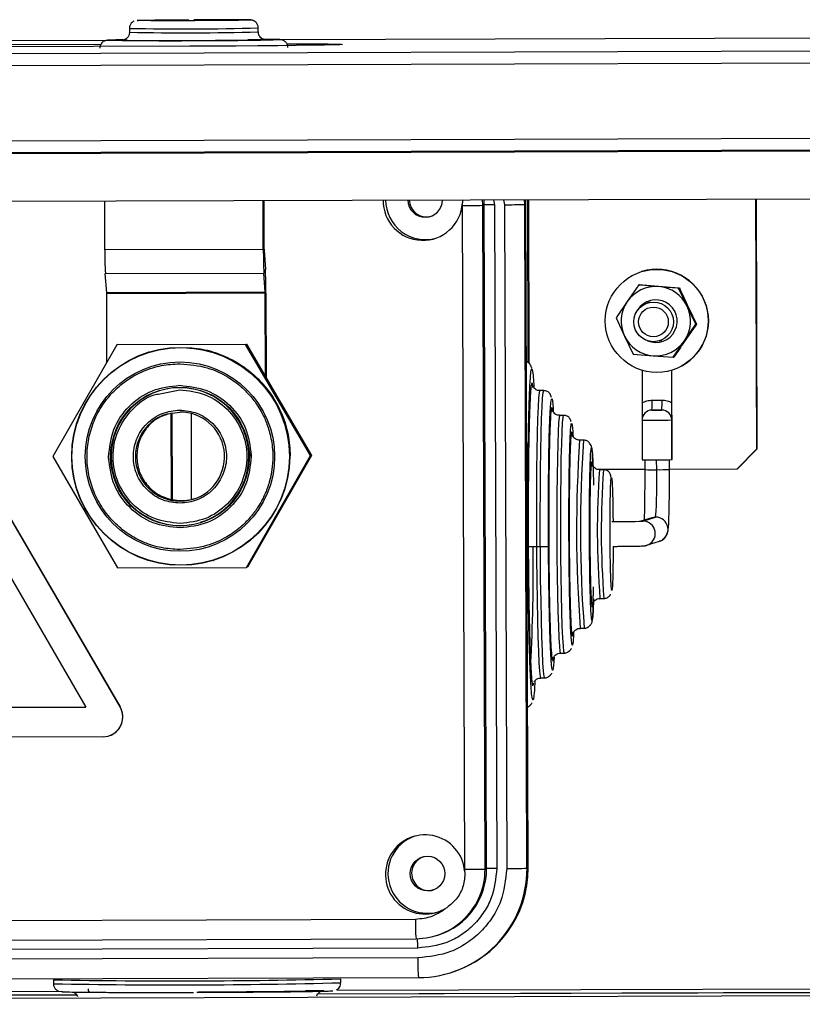
# Model space of a CAD drawing. Units: millimetres. Extents: x 10 to 428, y -141 to 287.
# Drawn here: x 284 to 300, y 238 to 258 of the extents above; entities that cross this region are included whole.
import ezdxf

# ---------------------------------------------------------------- set-up
doc = ezdxf.new("R2010")
doc.units = ezdxf.units.MM

msp = doc.modelspace()

# ---------------------------------------------------------------- linework, layer by layer
at = {"color": 7, "linetype": 'Continuous', "lineweight": 25}
for p, q in [((288.901, 257.698), (288.968, 257.694)), ((286.529, 257.526), (286.529, 257.446)), ((289.129, 257.455), (289.129, 257.535)), ((289.481, 257.301), (333.352, 257.441)), ((277.486, 257.263), (286.21, 257.291)), ((277.709, 257.184), (285.956, 257.21)), ((289.165, 257.3), (289.182, 257.3)), ((289.287, 257.304), (289.268, 257.304)), ((244.567, 256.892), (330.455, 257.167)), ((287.748, 257.165), (275.753, 257.127)), ((244.561, 256.65), (330.449, 256.924)), ((244.567, 255.13), (330.454, 255.405)), ((244.574, 254.892), (330.462, 255.167)), ((330.502, 255.144), (244.63, 254.87)), ((244.633, 253.91), (330.505, 254.184)), ((286.033, 253.055), (286.03, 254.042)), ((289.232, 253.065), (289.228, 254.052)), ((289.242, 254.052), (289.245, 253.07)), ((293.251, 253.95), (293.249, 254.003)), ((293.662, 253.955), (293.657, 254.066)), ((293.692, 253.964), (293.687, 254.066)), ((293.877, 254.067), (293.897, 253.966)), ((294.077, 254.068), (294.097, 253.967)), ((294.508, 253.972), (294.505, 254.069)), ((294.532, 253.979), (294.53, 254.069)), ((294.579, 250.777), (294.568, 254.069)), ((294.6, 250.758), (294.588, 254.069)), ((299.167, 254.084), (299.184, 249.029)), ((299.178, 254.084), (299.195, 249.033)), ((293.297, 240.551), (293.251, 253.95)), ((293.662, 253.955), (293.692, 253.964)), ((293.708, 240.555), (293.662, 253.955)), ((293.737, 240.565), (293.692, 253.964)), ((293.897, 253.966), (293.943, 240.567)), ((294.097, 253.967), (294.143, 240.568)), ((294.532, 253.979), (294.508, 253.972)), ((294.553, 240.572), (294.508, 253.972)), ((294.578, 240.58), (294.532, 253.979)), ((289.232, 253.065), (286.033, 253.055)), ((289.246, 253.051), (289.273, 252.662)), ((296.866, 252.615), (296.863, 252.615)), ((286.043, 252.577), (289.242, 252.587)), ((286.071, 252.188), (286.043, 252.577)), ((289.27, 252.198), (289.242, 252.587)), ((296.808, 252.346), (296.578, 252.013)), ((296.822, 252.351), (296.808, 252.346)), ((297.209, 252.314), (296.808, 252.346)), ((297.614, 252.282), (297.209, 252.314)), ((297.614, 252.282), (297.628, 252.286)), ((297.786, 251.917), (297.614, 252.282)), ((289.27, 252.198), (286.071, 252.188)), ((289.27, 252.18), (286.071, 252.17)), ((286.076, 250.79), (286.071, 252.17)), ((289.276, 250.499), (289.27, 252.18)), ((289.284, 252.184), (289.29, 250.475)), ((296.578, 252.013), (296.35, 251.681)), ((297.036, 251.998), (296.988, 251.983)), ((297.961, 251.552), (297.786, 251.917)), ((296.35, 251.681), (296.522, 251.315)), ((297.73, 251.219), (297.961, 251.552)), ((297.961, 251.552), (297.975, 251.557)), ((282.009, 251.274), (286.34, 243.828)), ((286.342, 243.828), (282.011, 251.275)), ((296.522, 251.315), (296.698, 250.951)), ((297.227, 251.22), (297.274, 251.234)), ((297.503, 250.887), (297.73, 251.219)), ((286.276, 251.14), (284.984, 248.884)), ((288.875, 251.148), (286.276, 251.14)), ((286.296, 251.146), (286.276, 251.14)), ((286.296, 251.146), (288.895, 251.154)), ((288.875, 251.148), (288.895, 251.154)), ((290.182, 248.901), (288.875, 251.148)), ((288.895, 251.154), (290.202, 248.907)), ((286.914, 250.988), (286.909, 250.986)), ((286.921, 250.99), (286.914, 250.988)), ((296.698, 250.951), (297.099, 250.918)), ((297.099, 250.918), (297.503, 250.887)), ((297.503, 250.887), (297.517, 250.891)), ((281.665, 250.673), (285.648, 243.826)), ((287.542, 250.757), (287.556, 250.757)), ((296.877, 250.625), (296.879, 249.967)), ((297.479, 249.969), (297.476, 250.627)), ((297.485, 248.824), (297.479, 250.628)), ((297.483, 250.629), (297.486, 250.63)), ((287.142, 250.15), (287.544, 250.231)), ((294.892, 250.214), (294.812, 250.213)), ((295.053, 249.874), (295.048, 249.858)), ((295.057, 249.861), (295.053, 249.874)), ((297.079, 250.022), (297.279, 250.022)), ((287.379, 248.012), (287.373, 249.767)), ((287.384, 249.766), (287.39, 248.015)), ((287.773, 249.768), (287.779, 248.013)), ((295.294, 249.715), (295.214, 249.715)), ((297.074, 249.82), (297.274, 249.821)), ((296.875, 249.619), (296.877, 248.819)), ((296.875, 249.619), (296.875, 249.619)), ((297.477, 248.821), (297.474, 249.621)), ((288.884, 249.293), (288.965, 248.894)), ((295.695, 249.216), (295.615, 249.216)), ((299.195, 249.033), (298.796, 248.631)), ((299.184, 249.029), (299.195, 249.033)), ((284.984, 248.884), (286.292, 246.637)), ((286.109, 248.854), (286.109, 248.877)), ((288.891, 246.645), (290.182, 248.901)), ((290.202, 248.907), (288.91, 246.651)), ((288.988, 248.908), (288.988, 248.886)), ((290.182, 248.901), (290.202, 248.907)), ((299.184, 249.029), (298.786, 248.628)), ((296.928, 248.818), (296.929, 248.62)), ((297.171, 248.618), (297.17, 248.818)), ((297.428, 248.621), (297.427, 248.82)), ((297.477, 248.821), (297.485, 248.824)), ((296.929, 248.622), (296, 248.619)), ((296.097, 248.618), (296.017, 248.617)), ((298.786, 248.628), (297.428, 248.624)), ((298.796, 248.631), (298.786, 248.628)), ((287.779, 248.013), (287.841, 248.039)), ((287.379, 248.012), (287.39, 248.015)), ((297.075, 247.648), (296.85, 247.578)), ((296.892, 247.58), (297.149, 247.66)), ((297.149, 247.659), (297.075, 247.648)), ((294.988, 247.064), (294.579, 247.063)), ((296.968, 247.092), (297.224, 247.172)), ((297.24, 247.177), (297.224, 247.172)), ((287.555, 247.006), (287.541, 247.006)), ((288.221, 246.787), (288.226, 246.788)), ((288.891, 246.645), (288.91, 246.651)), ((286.292, 246.637), (288.891, 246.645)), ((296.025, 246.017), (296.105, 246.018)), ((295.468, 245.256), (295.471, 245.266)), ((295.627, 245.416), (295.707, 245.416)), ((295.229, 244.915), (295.309, 244.915)), ((295.07, 244.754), (295.073, 244.766)), ((294.672, 244.253), (294.675, 244.267)), ((294.675, 244.267), (294.688, 244.317)), ((294.831, 244.413), (294.911, 244.414)), ((285.648, 243.826), (277.729, 243.8)), ((277.73, 243.801), (285.648, 243.826)), ((286.34, 243.828), (286.342, 243.828)), ((285.996, 243.227), (277.385, 243.199)), ((286.114, 243.245), (286.116, 243.245)), ((293.296, 240.498), (293.297, 240.551)), ((293.708, 240.555), (293.737, 240.565)), ((294.578, 240.58), (294.553, 240.572)), ((271.109, 239.48), (292.301, 239.548)), ((271.121, 239.083), (292.313, 239.151)), ((292.726, 239.215), (292.755, 239.224)), ((292.349, 238.962), (271.157, 238.894)), ((292.35, 238.762), (271.158, 238.694)), ((271.17, 238.298), (292.362, 238.365)), ((284.995, 238.322), (284.995, 238.242)), ((290.795, 238.262), (290.795, 238.342)), ((293.01, 238.465), (293.035, 238.473)), ((290.384, 238.101), (290.082, 238.1)), ((304.8, 238.147), (290.714, 238.102)), ((330.56, 238.095), (246.406, 237.826)), ((285.463, 238.018), (278.331, 237.995)), ((278.332, 237.996), (285.462, 238.019)), ((285.177, 238.085), (278.719, 238.064)), ((287.891, 238.069), (287.896, 238.069)), ((304.701, 238.079), (290.326, 238.033)), ((290.327, 238.035), (304.706, 238.081))]:
    msp.add_line(p, q, dxfattribs=at)
at = {"color": 7, "linetype": 'Continuous', "lineweight": 25, "flags": 128}
for points in [[(289.72, 257.217), (290.008, 257.216), (290.304, 257.214), (290.539, 257.211), (290.707, 257.208), (290.805, 257.204), (290.829, 257.2), (290.779, 257.196), (290.657, 257.192), (290.465, 257.188), (290.208, 257.184), (289.893, 257.18), (289.527, 257.176), (289.119, 257.172), (288.679, 257.17), (288.219, 257.167), (287.748, 257.165)], [(294.812, 250.213), (294.811, 250.213), (294.799, 250.174), (294.788, 250.064), (294.777, 249.886), (294.767, 249.645), (294.759, 249.347), (294.752, 248.998), (294.747, 248.608), (294.743, 248.186), (294.742, 247.743), (294.742, 247.289), (294.745, 246.835), (294.749, 246.394), (294.756, 245.975), (294.763, 245.589), (294.773, 245.246), (294.783, 244.953), (294.794, 244.718), (294.806, 244.548), (294.819, 244.445), (294.831, 244.413)], [(294.911, 244.414), (294.899, 244.446), (294.886, 244.548), (294.874, 244.719), (294.863, 244.953), (294.853, 245.246), (294.843, 245.589), (294.836, 245.975), (294.829, 246.394), (294.825, 246.836), (294.822, 247.289), (294.822, 247.743), (294.823, 248.186), (294.826, 248.608), (294.832, 248.998), (294.839, 249.347), (294.847, 249.645), (294.857, 249.886), (294.868, 250.064), (294.879, 250.174), (294.891, 250.214), (294.892, 250.214)], [(287.281, 249.741), (287.293, 249.744), (287.546, 249.782)], [(295.214, 249.715), (295.213, 249.715), (295.202, 249.675), (295.191, 249.563), (295.181, 249.383), (295.173, 249.14), (295.166, 248.842), (295.161, 248.497), (295.157, 248.116), (295.155, 247.711), (295.156, 247.294), (295.158, 246.878), (295.163, 246.475), (295.169, 246.097), (295.176, 245.756), (295.186, 245.463), (295.196, 245.226), (295.207, 245.053), (295.218, 244.948), (295.229, 244.915)], [(295.308, 244.915), (295.298, 244.948), (295.287, 245.053), (295.276, 245.226), (295.266, 245.463), (295.256, 245.757), (295.249, 246.097), (295.243, 246.475), (295.238, 246.878), (295.236, 247.295), (295.235, 247.712), (295.237, 248.117), (295.241, 248.497), (295.246, 248.842), (295.253, 249.14), (295.261, 249.383), (295.271, 249.563), (295.282, 249.675), (295.293, 249.715), (295.294, 249.715)]]:
    msp.add_lwpolyline(points, dxfattribs=at)
at = {"color": 7, "linetype": 'Continuous', "lineweight": 25}
for centre, radius in [((297.173, 251.622), 1.04), ((297.108, 251.602), 0.4), ((297.105, 251.601), 0.3), ((287.565, 248.887), 2.199), ((287.565, 248.886), 2.195), ((287.549, 248.881), 1.911), ((287.55, 248.881), 1.4), ((292.547, 240.464), 0.35)]:
    msp.add_circle(centre, radius, dxfattribs=at)
for centre, radius, start, end in [((287.638, 313.402), 55.887, 268.8631, 271.5289), ((287.636, 313.674), 56.238, 268.872, 271.5211), ((292.451, 254.047), 0.8, 179.1039, 356.8088), ((292.5, 254.063), 0.8, 180.1991, 285.4962), ((292.5, 254.063), 0.35, 180.1676, 0.1594), ((292.527, 254.071), 0.35, 181.5999, 284.9996), ((293.307, 267.041), 13.091, 269.7541, 271.552), ((293.869, 247.421), 6.546, 89.7541, 91.552), ((294.153, 267.058), 13.091, 269.7541, 271.552), ((295.377, 253.02), 9.344, 179.7822, 182.715), ((298.576, 253.03), 9.344, 179.7822, 182.715), ((289.605, 253.068), 0.359, 179.7822, 182.715), ((279.94, 252.219), 9.344, 359.7822, 2.715), ((297.176, 251.623), 1.04, 287.3682, 107.3338), ((297.154, 251.616), 0.699, 85.4453, 145.4672), ((297.154, 251.616), 0.7, 25.4444, 85.439), ((285.712, 252.171), 0.359, 359.7822, 2.715), ((288.911, 252.181), 0.359, 359.7822, 2.715), ((297.154, 251.616), 0.7, 145.4693, 205.4528), ((297.154, 251.616), 0.43, 246.5893, 148.1128), ((297.154, 251.616), 0.7, 325.4693, 25.4528), ((297.154, 251.616), 0.7, 205.4444, 265.439), ((297.154, 251.616), 0.699, 265.4453, 325.4672), ((287.549, 248.882), 1.39, 0.1824, 107.3139), ((287.55, 248.882), 1.39, 107.3459, 287.3363), ((295.184, 249.966), 1.896, 355.597, 1.6976), ((295.384, 249.966), 1.896, 355.597, 1.6976), ((287.55, 248.882), 0.9, 107.3688, 287.3332), ((287.549, 248.882), 0.9, 287.3714, 90.1762), ((297.075, 249.62), 0.2, 90.1905, 180.2082), ((297.274, 249.621), 0.2, 0.1889, 90.1712), ((297.126, 264.185), 14.568, 269.0099, 271.3695), ((321.899, 247.399), 26.346, 176.0462, 184.3173), ((321.728, 247.399), 26.096, 176.0061, 184.3566), ((287.55, 248.881), 1.389, 287.36, 0.2054), ((297.129, 263.385), 14.568, 269.0099, 271.3695), ((313.307, 247.373), 17.335, 175.8837, 184.4852), ((313.386, 247.372), 17.334, 175.8777, 184.48), ((297.087, 255.698), 7.081, 268.7241, 270.6842), ((288.171, 248.351), 9.005, 355.597, 1.6976), ((297.239, 253.855), 5.237, 269.2628, 272.073), ((297.149, 247.41), 0.25, 291.3355, 90.1754), ((296.263, 265.973), 18.404, 270.0037, 271.9594), ((296.893, 247.33), 0.25, 287.8358, 90.1763), ((261.251, 246.561), 33.429, 356.7801, 0.8608), ((285.995, 243.627), 0.4, 270.1999, 30.2027), ((285.996, 243.627), 0.4, 287.3679, 30.1956), ((292.497, 240.448), 0.8, 3.5842, 303.6884), ((292.547, 240.464), 0.8, 109.2087, 285.4933), ((292.574, 240.472), 0.35, 109.6943, 180.2063), ((292.308, 240.55), 1.399, 270.1905, 0.2082), ((292.355, 240.564), 2.199, 270.1905, 0.2082), ((292.338, 240.56), 1.4, 287.3589, 0.2041), ((292.379, 240.572), 2.199, 287.3589, 0.2041), ((293.353, 253.642), 13.091, 269.7541, 271.552), ((293.915, 234.021), 6.546, 89.7541, 91.552), ((294.199, 253.659), 13.091, 269.7541, 271.552), ((292.574, 240.472), 0.35, 180.1819, 284.9994), ((295.864, 239.459), 3.564, 178.5805, 184.9624), ((289.592, 238.992), 2.757, 359.3775, 3.316), ((295.912, 238.674), 3.564, 178.5805, 184.9624), ((287.443, 370.2), 131.901, 268.93647, 271.45611), ((287.445, 369.623), 131.404, 268.93168, 271.46084)]:
    msp.add_arc(centre, radius, start, end, dxfattribs=at)
for points, knots in [([(286.617, 257.669), (286.611, 257.666), (286.593, 257.657), (286.562, 257.628), (286.535, 257.583), (286.532, 257.547), (286.53, 257.53)], [0, 0, 0, 0, 0.117089, 0.376248, 0.706293, 1, 1, 1, 1]), ([(286.689, 257.687), (286.708, 257.688), (286.737, 257.69), (286.887, 257.693), (287.039, 257.695), (287.226, 257.697), (287.454, 257.699), (287.631, 257.699), (287.73, 257.7)], [0, 0, 0, 0, 0.258471, 0.397611, 0.539703, 0.681796, 0.820935, 1, 1, 1, 1]), ([(288.968, 257.694), (288.949, 257.693), (288.919, 257.691), (288.77, 257.689), (288.618, 257.686), (288.431, 257.685), (288.162, 257.683), (287.797, 257.681), (287.435, 257.68), (287.173, 257.681), (286.995, 257.681), (286.852, 257.682), (286.718, 257.684), (286.7, 257.686), (286.689, 257.687)], [0, 0, 0, 0, 0.1197284, 0.1841803, 0.25, 0.3158197, 0.3802716, 0.5, 0.6197284, 0.6841803, 0.75, 0.8158197, 0.8802716, 1, 1, 1, 1]), ([(288.783, 257.699), (288.772, 257.699), (288.721, 257.7), (288.598, 257.701), (288.436, 257.701), (288.279, 257.701), (288.122, 257.701), (287.973, 257.701), (287.871, 257.701), (287.828, 257.7)], [0, 0, 0, 0, 0.0632614, 0.2688268, 0.4520051, 0.599944, 0.7305633, 0.8885243, 1, 1, 1, 1]), ([(289.008, 257.69), (289.005, 257.691), (288.989, 257.695), (288.978, 257.695), (288.96, 257.696), (288.929, 257.697), (288.875, 257.698), (288.812, 257.699), (288.783, 257.699)], [0, 0, 0, 0, 0.018577, 0.102639, 0.235206, 0.448246, 0.75027, 1, 1, 1, 1]), ([(288.783, 257.699), (288.789, 257.699), (288.805, 257.699), (288.815, 257.699), (288.821, 257.699)], [0, 0, 0, 0, 0.341267, 1, 1, 1, 1]), ([(289.128, 257.533), (289.128, 257.536), (289.132, 257.558), (289.117, 257.601), (289.086, 257.649), (289.048, 257.676), (289.02, 257.687), (289.01, 257.689), (289.008, 257.69)], [0, 0, 0, 0, 0.034465, 0.310031, 0.586327, 0.811616, 0.947064, 1, 1, 1, 1]), ([(286.527, 257.446), (286.528, 257.44), (286.531, 257.414), (286.513, 257.368), (286.479, 257.326), (286.444, 257.304), (286.42, 257.294), (286.401, 257.289), (286.387, 257.287), (286.393, 257.288), (286.417, 257.289), (286.458, 257.29), (286.481, 257.291)], [0, 0, 0, 0, 0.025156, 0.107962, 0.191091, 0.243572, 0.280617, 0.311433, 0.365966, 0.512877, 0.724202, 1, 1, 1, 1]), ([(289.268, 257.298), (289.268, 257.298), (289.27, 257.298), (289.266, 257.298), (289.25, 257.301), (289.233, 257.306), (289.214, 257.314), (289.187, 257.331), (289.156, 257.363), (289.132, 257.408), (289.132, 257.442), (289.132, 257.456)], [0, 0, 0, 0, 0.0751374, 0.2559187, 0.335684, 0.3923214, 0.4546211, 0.547084, 0.6910311, 0.8688515, 1, 1, 1, 1]), ([(286.395, 257.294), (286.372, 257.294), (286.309, 257.293), (286.233, 257.291), (286.165, 257.29), (286.121, 257.288), (286.094, 257.287), (286.079, 257.285), (286.058, 257.283), (286.034, 257.275), (286.012, 257.265), (285.984, 257.247), (285.954, 257.213), (285.932, 257.169), (285.933, 257.137), (285.933, 257.125)], [0, 0, 0, 0, 0.0994778, 0.2671386, 0.4218709, 0.5599447, 0.6774724, 0.7724936, 0.8161824, 0.839004, 0.8576371, 0.8836875, 0.9226752, 0.9703613, 1, 1, 1, 1]), ([(286.335, 257.278), (286.284, 257.279), (286.132, 257.281), (286.053, 257.285), (286.164, 257.29), (286.336, 257.293), (286.395, 257.294)], [0, 0, 0, 0, 0.163026, 0.494601, 0.826177, 1, 1, 1, 1]), ([(287.782, 257.276), (287.564, 257.276), (287.229, 257.275), (286.828, 257.275), (286.562, 257.276), (286.395, 257.277), (286.339, 257.278), (286.335, 257.278)], [0, 0, 0, 0, 0.372516, 0.573048, 0.777836, 0.982623, 1, 1, 1, 1]), ([(286.481, 257.291), (286.431, 257.289), (286.327, 257.286), (286.413, 257.282), (286.579, 257.28), (286.762, 257.279), (286.99, 257.278), (287.325, 257.277), (287.607, 257.278), (287.79, 257.278)], [0, 0, 0, 0, 0.18439, 0.379694, 0.484829, 0.592195, 0.699561, 0.804697, 1, 1, 1, 1]), ([(289.175, 257.286), (289.127, 257.286), (289.005, 257.284), (288.749, 257.281), (288.34, 257.278), (288.002, 257.277), (287.782, 257.276)], [0, 0, 0, 0, 0.143592, 0.369066, 0.589855, 1, 1, 1, 1]), ([(287.79, 257.278), (287.974, 257.279), (288.257, 257.28), (288.602, 257.283), (288.841, 257.285), (289.037, 257.288), (289.223, 257.291), (289.319, 257.296), (289.272, 257.299), (289.178, 257.3), (289.165, 257.3)], [0, 0, 0, 0, 0.187729, 0.288786, 0.391988, 0.495191, 0.596248, 0.783977, 0.971705, 1, 1, 1, 1]), ([(288.922, 257.303), (288.963, 257.302), (289.043, 257.302), (289.122, 257.301), (289.156, 257.3), (289.165, 257.3)], [0, 0, 0, 0, 0.424162, 0.82637, 1, 1, 1, 1]), ([(289.287, 257.304), (289.296, 257.304), (289.376, 257.303), (289.512, 257.301), (289.615, 257.297), (289.485, 257.291), (289.312, 257.288), (289.204, 257.287), (289.175, 257.286)], [0, 0, 0, 0, 0.0182593, 0.1795669, 0.4792184, 0.7788699, 0.9401776, 1, 1, 1, 1]), ([(289.204, 257.3), (289.218, 257.299), (289.245, 257.299), (289.258, 257.298), (289.264, 257.298)], [0, 0, 0, 0, 0.528001, 1, 1, 1, 1]), ([(289.728, 257.137), (289.728, 257.145), (289.731, 257.173), (289.711, 257.22), (289.676, 257.26), (289.642, 257.281), (289.616, 257.291), (289.588, 257.297), (289.575, 257.297), (289.548, 257.3), (289.495, 257.301), (289.41, 257.303), (289.321, 257.303), (289.287, 257.304)], [0, 0, 0, 0, 0.0203006, 0.0721792, 0.1244905, 0.1547051, 0.1774905, 0.2049959, 0.2854776, 0.4025547, 0.5879479, 0.8443683, 1, 1, 1, 1]), ([(293.248, 254.065), (293.249, 254.06), (293.253, 254.04), (293.251, 254.019), (293.249, 254.003)], [0, 0, 0, 0, 0.242315, 1, 1, 1, 1]), ([(296.822, 252.351), (296.965, 252.339), (297.233, 252.317), (297.502, 252.296), (297.628, 252.286)], [0, 0, 0, 0, 0.534747, 1, 1, 1, 1]), ([(297.628, 252.286), (297.689, 252.156), (297.803, 251.911), (297.92, 251.669), (297.975, 251.557)], [0, 0, 0, 0, 0.534747, 1, 1, 1, 1]), ([(297.975, 251.557), (297.892, 251.437), (297.737, 251.214), (297.587, 250.994), (297.517, 250.891)], [0, 0, 0, 0, 0.534747, 1, 1, 1, 1]), ([(287.721, 251.076), (287.814, 251.07), (288.051, 251.055), (288.417, 250.936), (288.8, 250.736), (289.136, 250.461), (289.413, 250.126), (289.618, 249.744), (289.75, 249.329), (289.767, 249.041), (289.776, 248.897)], [0, 0, 0, 0, 0.084648, 0.215413, 0.346177, 0.476942, 0.607706, 0.738471, 0.869235, 1, 1, 1, 1]), ([(287.541, 247.006), (287.418, 247.014), (287.174, 247.029), (286.821, 247.141), (286.496, 247.315), (286.212, 247.55), (285.978, 247.836), (285.805, 248.162), (285.698, 248.515), (285.662, 248.882), (285.698, 249.25), (285.805, 249.603), (285.979, 249.929), (286.212, 250.214), (286.497, 250.449), (286.822, 250.622), (287.175, 250.735), (287.42, 250.749), (287.542, 250.757)], [0, 0, 0, 0, 0.0625, 0.125, 0.1875, 0.25, 0.3125, 0.375, 0.4375, 0.5, 0.5625, 0.625, 0.6875, 0.75, 0.8125, 0.875, 0.9375, 1, 1, 1, 1]), ([(287.556, 250.757), (287.741, 250.74), (288.075, 250.71), (288.487, 250.519), (288.766, 250.317), (288.935, 250.148), (289.022, 250.041), (289.077, 249.968), (289.135, 249.882), (289.221, 249.736), (289.296, 249.569), (289.352, 249.399), (289.39, 249.243), (289.417, 249.068), (289.428, 248.858), (289.415, 248.684), (289.395, 248.554), (289.382, 248.487), (289.371, 248.442), (289.365, 248.418), (289.363, 248.411), (289.35, 248.361), (289.326, 248.282), (289.288, 248.179), (289.249, 248.089), (289.219, 248.03), (289.203, 247.999), (289.199, 247.992), (289.179, 247.955), (289.145, 247.896), (289.1, 247.828), (289.07, 247.786), (289.057, 247.768), (289.054, 247.763), (289.053, 247.762), (289.052, 247.762), (289.052, 247.762), (289.052, 247.762), (289.047, 247.755), (289.013, 247.709), (288.925, 247.603), (288.751, 247.432), (288.471, 247.234), (288.063, 247.05), (287.735, 247.022), (287.555, 247.006)], [0, 0, 0, 0, 0.094014, 0.17029, 0.228767, 0.269401, 0.292158, 0.299005, 0.316338, 0.345101, 0.385283, 0.409671, 0.436915, 0.467016, 0.499972, 0.544254, 0.555865, 0.567488, 0.579107, 0.579223, 0.580212, 0.583026, 0.605542, 0.622332, 0.639122, 0.65591, 0.656051, 0.65706, 0.659773, 0.677288, 0.692331, 0.701279, 0.703486, 0.704036, 0.704173, 0.704207, 0.704216, 0.704218, 0.704219, 0.708644, 0.733195, 0.774641, 0.832953, 0.90809, 1, 1, 1, 1]), ([(294.649, 250.664), (294.648, 250.669), (294.642, 250.698), (294.619, 250.739), (294.588, 250.789), (294.549, 250.798), (294.543, 250.799)], [0, 0, 0, 0, 0.082168, 0.494481, 0.923396, 1, 1, 1, 1]), ([(294.57, 247.285), (294.57, 247.488), (294.569, 247.908), (294.572, 248.532), (294.579, 249.133), (294.589, 249.671), (294.602, 250.109), (294.617, 250.425), (294.633, 250.608), (294.65, 250.676), (294.661, 250.627), (294.667, 250.602)], [0, 0, 0, 0, 0.104357, 0.214965, 0.330171, 0.447822, 0.565473, 0.680679, 0.791286, 0.895643, 1, 1, 1, 1]), ([(294.667, 250.602), (294.673, 250.558), (294.682, 250.491), (294.69, 250.335), (294.693, 250.284)], [0, 0, 0, 0, 0.668921, 1, 1, 1, 1]), ([(286.109, 248.877), (286.13, 249.066), (286.172, 249.443), (286.503, 249.92), (286.978, 250.255), (287.355, 250.299), (287.544, 250.321)], [0, 0, 0, 0, 0.25, 0.5, 0.75, 1, 1, 1, 1]), ([(287.544, 250.321), (287.73, 250.301), (288.104, 250.259), (288.578, 249.934), (288.913, 249.468), (288.963, 249.095), (288.988, 248.908)], [0, 0, 0, 0, 0.25, 0.5, 0.75, 1, 1, 1, 1]), ([(294.646, 250.354), (294.643, 250.345), (294.634, 250.323), (294.621, 250.161), (294.607, 249.876), (294.595, 249.473), (294.585, 248.981), (294.58, 248.43), (294.577, 247.858), (294.578, 247.474), (294.578, 247.287)], [0, 0, 0, 0, 0.079854, 0.208474, 0.342441, 0.479251, 0.616062, 0.750029, 0.878649, 1, 1, 1, 1]), ([(294.656, 250.358), (294.654, 250.365), (294.651, 250.381), (294.648, 250.363), (294.646, 250.354)], [0, 0, 0, 0, 0.4906863, 1, 1, 1, 1]), ([(294.671, 250.277), (294.67, 250.295), (294.665, 250.351), (294.659, 250.355), (294.656, 250.358)], [0, 0, 0, 0, 0.330458, 1, 1, 1, 1]), ([(294.812, 250.217), (294.803, 250.216), (294.77, 250.213), (294.723, 250.237), (294.687, 250.272), (294.681, 250.285), (294.677, 250.291)], [0, 0, 0, 0, 0.130336, 0.474021, 0.751737, 1, 1, 1, 1]), ([(287.553, 247.531), (287.376, 247.551), (287.023, 247.591), (286.573, 247.901), (286.271, 248.347), (286.164, 248.876), (286.267, 249.41), (286.569, 249.847), (286.891, 250.107), (287.103, 250.143), (287.142, 250.15)], [0, 0, 0, 0, 0.138488, 0.276976, 0.415464, 0.553952, 0.69244, 0.830928, 0.969416, 1, 1, 1, 1]), ([(295.046, 250.074), (295.039, 250.098), (295.026, 250.143), (294.975, 250.2), (294.917, 250.21), (294.892, 250.214)], [0, 0, 0, 0, 0.400809, 0.745041, 1, 1, 1, 1]), ([(294.987, 247.291), (294.986, 247.458), (294.986, 247.802), (294.988, 248.314), (294.993, 248.808), (295.001, 249.249), (295.012, 249.608), (295.025, 249.867), (295.038, 250.017), (295.052, 250.073), (295.061, 250.033), (295.066, 250.013)], [0, 0, 0, 0, 0.1043568, 0.2149645, 0.3301706, 0.4478216, 0.5654726, 0.6806787, 0.7912864, 0.8956432, 1, 1, 1, 1]), ([(295.048, 249.858), (295.045, 249.851), (295.038, 249.832), (295.027, 249.697), (295.015, 249.458), (295.005, 249.122), (294.998, 248.71), (294.993, 248.249), (294.991, 247.77), (294.991, 247.449), (294.992, 247.292)], [0, 0, 0, 0, 0.079855, 0.208475, 0.342442, 0.479252, 0.616062, 0.750029, 0.878649, 1, 1, 1, 1]), ([(295.07, 249.791), (295.068, 249.808), (295.064, 249.855), (295.06, 249.859), (295.057, 249.861)], [0, 0, 0, 0, 0.345287, 1, 1, 1, 1]), ([(295.066, 250.013), (295.071, 249.978), (295.077, 249.932), (295.083, 249.821), (295.084, 249.795)], [0, 0, 0, 0, 0.760965, 1, 1, 1, 1]), ([(296.879, 249.967), (296.879, 249.935), (296.879, 249.867), (296.878, 249.744), (296.876, 249.669), (296.875, 249.619)], [0, 0, 0, 0, 0.235619, 0.499108, 1, 1, 1, 1]), ([(297.474, 249.621), (297.476, 249.67), (297.477, 249.745), (297.479, 249.869), (297.479, 249.937), (297.479, 249.969)], [0, 0, 0, 0, 0.500893, 0.764281, 1, 1, 1, 1]), ([(287.552, 247.941), (287.433, 247.954), (287.252, 247.972), (287.032, 248.089), (286.882, 248.21), (286.759, 248.36), (286.645, 248.578), (286.586, 248.878), (286.643, 249.179), (286.755, 249.398), (286.877, 249.549), (287.027, 249.671), (287.245, 249.789), (287.427, 249.808), (287.545, 249.821)], [0, 0, 0, 0, 0.119728, 0.18418, 0.25, 0.31582, 0.380272, 0.5, 0.619728, 0.68418, 0.75, 0.81582, 0.880272, 1, 1, 1, 1]), ([(287.311, 249.741), (287.236, 249.715), (287.066, 249.656), (286.859, 249.458), (286.705, 249.191), (286.686, 248.988), (286.676, 248.887)], [0, 0, 0, 0, 0.20568, 0.470453, 0.735227, 1, 1, 1, 1]), ([(287.545, 249.821), (287.663, 249.809), (287.845, 249.79), (288.065, 249.674), (288.215, 249.553), (288.338, 249.403), (288.452, 249.184), (288.511, 248.884), (288.454, 248.584), (288.341, 248.365), (288.22, 248.214), (288.07, 248.092), (287.852, 247.974), (287.67, 247.954), (287.552, 247.941)], [0, 0, 0, 0, 0.119728, 0.18418, 0.25, 0.31582, 0.380272, 0.5, 0.619728, 0.68418, 0.75, 0.81582, 0.880272, 1, 1, 1, 1]), ([(295.21, 249.717), (295.207, 249.716), (295.181, 249.713), (295.137, 249.731), (295.097, 249.763), (295.079, 249.789), (295.077, 249.794), (295.077, 249.794)], [0, 0, 0, 0, 0.0601, 0.39796, 0.677105, 0.952597, 1, 1, 1, 1]), ([(295.446, 249.584), (295.439, 249.606), (295.426, 249.647), (295.375, 249.702), (295.318, 249.711), (295.294, 249.715)], [0, 0, 0, 0, 0.400272, 0.741206, 1, 1, 1, 1]), ([(297.171, 249.819), (297.159, 249.819), (297.139, 249.819), (297.116, 249.819), (297.101, 249.819), (297.088, 249.82), (297.076, 249.82), (297.075, 249.82), (297.074, 249.82)], [0, 0, 0, 0, 0.239443, 0.369379, 0.5, 0.629936, 0.760557, 1, 1, 1, 1]), ([(297.274, 249.821), (297.272, 249.821), (297.27, 249.82), (297.256, 249.82), (297.243, 249.82), (297.227, 249.82), (297.203, 249.82), (297.184, 249.82), (297.171, 249.819)], [0, 0, 0, 0, 0.239443, 0.369379, 0.5, 0.629936, 0.760557, 1, 1, 1, 1]), ([(297.405, 249.771), (297.411, 249.766), (297.43, 249.75), (297.451, 249.718), (297.461, 249.691), (297.465, 249.68)], [0, 0, 0, 0, 0.21333, 0.679469, 1, 1, 1, 1]), ([(295.4, 247.296), (295.4, 247.433), (295.399, 247.715), (295.401, 248.133), (295.406, 248.536), (295.412, 248.897), (295.421, 249.191), (295.431, 249.403), (295.442, 249.525), (295.453, 249.571), (295.461, 249.538), (295.465, 249.522)], [0, 0, 0, 0, 0.104357, 0.214965, 0.330171, 0.447822, 0.565473, 0.680679, 0.791286, 0.895643, 1, 1, 1, 1]), ([(295.465, 249.522), (295.469, 249.491), (295.475, 249.444), (295.481, 249.335), (295.483, 249.295)], [0, 0, 0, 0, 0.641361, 1, 1, 1, 1]), ([(295.451, 249.363), (295.448, 249.357), (295.443, 249.342), (295.434, 249.233), (295.424, 249.041), (295.416, 248.77), (295.41, 248.438), (295.406, 248.067), (295.404, 247.683), (295.405, 247.424), (295.405, 247.298)], [0, 0, 0, 0, 0.080619, 0.209132, 0.342988, 0.479685, 0.616381, 0.750237, 0.87875, 1, 1, 1, 1]), ([(295.458, 249.365), (295.456, 249.37), (295.454, 249.381), (295.452, 249.369), (295.451, 249.363)], [0, 0, 0, 0, 0.506569, 1, 1, 1, 1]), ([(295.47, 249.292), (295.468, 249.312), (295.464, 249.358), (295.46, 249.362), (295.458, 249.365)], [0, 0, 0, 0, 0.4418285, 1, 1, 1, 1]), ([(295.613, 249.218), (295.609, 249.217), (295.584, 249.214), (295.541, 249.231), (295.501, 249.261), (295.481, 249.288), (295.478, 249.296), (295.477, 249.298)], [0, 0, 0, 0, 0.066763, 0.397782, 0.674941, 0.910953, 1, 1, 1, 1]), ([(295.884, 248.728), (295.88, 248.807), (295.87, 248.981), (295.865, 249.107), (295.775, 249.204), (295.719, 249.213), (295.695, 249.216)], [0, 0, 0, 0, 0.353245, 0.78753, 0.906309, 1, 1, 1, 1]), ([(295.814, 247.302), (295.814, 247.521), (295.813, 247.858), (295.818, 248.265), (295.823, 248.545), (295.83, 248.774), (295.84, 248.987), (295.855, 249.099), (295.87, 248.997), (295.882, 248.789), (295.89, 248.575), (295.895, 248.393), (295.897, 248.306)], [0, 0, 0, 0, 0.147826, 0.227403, 0.308669, 0.389935, 0.469512, 0.617337, 0.765163, 0.84474, 0.926006, 1, 1, 1, 1]), ([(287.553, 247.441), (287.367, 247.462), (286.993, 247.503), (286.519, 247.828), (286.184, 248.295), (286.134, 248.668), (286.109, 248.854)], [0, 0, 0, 0, 0.25, 0.5, 0.75, 1, 1, 1, 1]), ([(288.988, 248.886), (288.967, 248.697), (288.925, 248.32), (288.594, 247.843), (288.119, 247.508), (287.742, 247.464), (287.553, 247.441)], [0, 0, 0, 0, 0.25, 0.5, 0.75, 1, 1, 1, 1]), ([(295.864, 248.728), (295.861, 248.749), (295.854, 248.813), (295.843, 248.717), (295.835, 248.537), (295.831, 248.416), (295.829, 248.335), (295.829, 248.332)], [0, 0, 0, 0, 0.19179, 0.575371, 0.781859, 0.99273, 1, 1, 1, 1]), ([(296.018, 248.62), (296.006, 248.62), (295.973, 248.618), (295.928, 248.641), (295.893, 248.673), (295.875, 248.703), (295.864, 248.732), (295.865, 248.734), (295.867, 248.719), (295.869, 248.691), (295.87, 248.683)], [0, 0, 0, 0, 0.061307, 0.170488, 0.255171, 0.320686, 0.398332, 0.593877, 0.884656, 1, 1, 1, 1]), ([(296.246, 248.468), (296.243, 248.498), (296.239, 248.545), (296.172, 248.607), (296.121, 248.614), (296.097, 248.618)], [0, 0, 0, 0, 0.500465, 0.7701, 1, 1, 1, 1]), ([(296.265, 246.178), (296.261, 246.192), (296.255, 246.214), (296.247, 246.354), (296.242, 246.499), (296.237, 246.681), (296.232, 246.945), (296.229, 247.308), (296.23, 247.673), (296.233, 247.939), (296.236, 248.123), (296.24, 248.272), (296.247, 248.416), (296.253, 248.442), (296.257, 248.458)], [0, 0, 0, 0, 0.119728, 0.18418, 0.25, 0.31582, 0.380272, 0.5, 0.619728, 0.68418, 0.75, 0.81582, 0.880272, 1, 1, 1, 1]), ([(296.257, 248.458), (296.261, 248.444), (296.267, 248.422), (296.275, 248.283), (296.28, 248.137), (296.285, 247.955), (296.288, 247.766), (296.289, 247.63), (296.29, 247.57)], [0, 0, 0, 0, 0.277915, 0.427521, 0.580302, 0.733084, 0.88269, 1, 1, 1, 1]), ([(296.929, 248.609), (296.929, 248.515), (296.929, 248.384), (296.928, 248.201), (296.927, 248.059), (296.925, 247.908), (296.922, 247.774), (296.92, 247.669), (296.918, 247.619), (296.917, 247.598)], [0, 0, 0, 0, 0.232526, 0.322649, 0.468674, 0.612745, 0.759262, 0.90209, 1, 1, 1, 1]), ([(297.239, 247.181), (297.247, 247.183), (297.287, 247.193), (297.334, 247.237), (297.373, 247.293), (297.397, 247.355), (297.403, 247.397), (297.409, 247.448), (297.414, 247.534), (297.419, 247.666), (297.423, 247.834), (297.426, 248.008), (297.427, 248.17), (297.428, 248.365), (297.428, 248.514), (297.428, 248.611)], [0, 0, 0, 0, 0.012716, 0.060191, 0.090914, 0.118043, 0.180516, 0.257487, 0.361366, 0.48136, 0.599685, 0.702264, 0.783667, 0.859367, 1, 1, 1, 1]), ([(295.829, 248.332), (295.828, 248.259), (295.825, 248.111), (295.821, 247.77), (295.821, 247.488), (295.821, 247.304)], [0, 0, 0, 0, 0.25653, 0.516699, 1, 1, 1, 1]), ([(289.306, 247.553), (289.251, 247.478), (289.141, 247.329), (288.992, 247.217), (288.918, 247.162)], [0, 0, 0, 0, 0.502117, 1, 1, 1, 1]), ([(294.671, 243.978), (294.666, 243.987), (294.655, 244.005), (294.638, 244.182), (294.621, 244.484), (294.605, 244.914), (294.591, 245.445), (294.581, 246.041), (294.574, 246.662), (294.571, 247.081), (294.57, 247.285)], [0, 0, 0, 0, 0.105861, 0.230845, 0.361026, 0.49397, 0.626913, 0.757094, 0.882079, 1, 1, 1, 1]), ([(294.578, 247.287), (294.579, 247.19), (294.579, 246.998), (294.581, 246.711), (294.585, 246.405), (294.589, 246.084), (294.594, 245.757), (294.601, 245.463), (294.608, 245.205), (294.615, 244.976), (294.623, 244.771), (294.632, 244.591), (294.641, 244.443), (294.65, 244.345), (294.658, 244.288), (294.663, 244.263), (294.666, 244.261), (294.666, 244.26)], [0, 0, 0, 0, 0.063182, 0.126088, 0.189286, 0.269208, 0.349205, 0.429146, 0.500056, 0.570967, 0.645874, 0.720802, 0.801248, 0.88167, 0.937017, 0.992189, 1, 1, 1, 1]), ([(295.069, 244.579), (295.065, 244.586), (295.056, 244.601), (295.042, 244.746), (295.028, 244.994), (295.015, 245.347), (295.004, 245.782), (294.995, 246.27), (294.989, 246.78), (294.988, 247.124), (294.987, 247.291)], [0, 0, 0, 0, 0.1053, 0.230363, 0.360625, 0.493652, 0.626679, 0.756942, 0.882005, 1, 1, 1, 1]), ([(294.992, 247.292), (294.992, 247.212), (294.993, 247.05), (294.994, 246.811), (294.997, 246.555), (295, 246.286), (295.005, 246.012), (295.01, 245.767), (295.016, 245.55), (295.022, 245.359), (295.029, 245.188), (295.039, 244.986), (295.051, 244.818), (295.06, 244.793), (295.063, 244.783)], [0, 0, 0, 0, 0.064313, 0.128351, 0.192691, 0.274044, 0.355482, 0.436865, 0.509046, 0.581236, 0.657488, 0.733768, 0.89723, 1, 1, 1, 1]), ([(295.468, 245.079), (295.464, 245.085), (295.457, 245.098), (295.446, 245.216), (295.434, 245.419), (295.423, 245.707), (295.414, 246.063), (295.407, 246.462), (295.402, 246.879), (295.401, 247.16), (295.4, 247.296)], [0, 0, 0, 0, 0.104964, 0.230074, 0.360385, 0.493462, 0.626539, 0.75685, 0.88196, 1, 1, 1, 1]), ([(295.405, 247.298), (295.405, 247.233), (295.406, 247.103), (295.407, 246.91), (295.409, 246.704), (295.412, 246.488), (295.416, 246.268), (295.422, 246.01), (295.428, 245.786), (295.435, 245.605), (295.443, 245.44), (295.452, 245.326), (295.46, 245.27), (295.463, 245.265), (295.464, 245.264)], [0, 0, 0, 0, 0.063384, 0.126496, 0.189905, 0.270084, 0.350343, 0.43055, 0.57263, 0.647778, 0.722959, 0.884058, 0.967223, 1, 1, 1, 1]), ([(295.896, 246.011), (295.895, 245.962), (295.891, 245.834), (295.882, 245.649), (295.867, 245.534), (295.852, 245.637), (295.84, 245.843), (295.832, 246.067), (295.824, 246.344), (295.817, 246.747), (295.815, 247.083), (295.814, 247.302)], [0, 0, 0, 0, 0.056667, 0.145531, 0.31061, 0.47569, 0.564554, 0.655305, 0.746056, 0.834921, 1, 1, 1, 1]), ([(295.821, 247.304), (295.822, 247.121), (295.824, 246.839), (295.83, 246.5), (295.836, 246.268), (295.843, 246.08), (295.853, 245.911), (295.864, 245.819), (295.87, 245.885), (295.873, 245.906)], [0, 0, 0, 0, 0.215933, 0.332174, 0.450881, 0.569588, 0.685829, 0.901762, 1, 1, 1, 1]), ([(296.291, 247.07), (296.291, 247.015), (296.291, 246.883), (296.289, 246.697), (296.286, 246.513), (296.281, 246.364), (296.275, 246.22), (296.269, 246.195), (296.265, 246.178)], [0, 0, 0, 0, 0.108337, 0.259464, 0.413799, 0.568133, 0.71926, 1, 1, 1, 1]), ([(296.291, 247.07), (296.327, 247.07), (296.414, 247.071), (296.536, 247.072), (296.654, 247.074), (296.747, 247.075), (296.815, 247.076), (296.862, 247.078), (296.892, 247.079), (296.908, 247.08), (296.933, 247.083), (296.954, 247.087), (296.966, 247.091), (296.97, 247.092)], [0, 0, 0, 0, 0.097386, 0.241146, 0.381958, 0.516696, 0.64214, 0.755076, 0.852373, 0.933147, 0.968702, 0.98962, 1, 1, 1, 1]), ([(295.891, 246.25), (295.891, 246.241), (295.891, 246.228), (295.891, 246.217), (295.89, 246.215)], [0, 0, 0, 0, 0.756076, 1, 1, 1, 1]), ([(295.89, 246.215), (295.889, 246.177), (295.887, 246.101), (295.883, 246.015), (295.879, 245.952), (295.876, 245.915), (295.874, 245.9), (295.874, 245.902), (295.88, 245.922), (295.894, 245.948), (295.915, 245.974), (295.949, 246), (295.988, 246.017), (296.016, 246.015), (296.024, 246.014)], [0, 0, 0, 0, 0.158758, 0.319198, 0.466257, 0.595134, 0.700087, 0.776462, 0.827153, 0.85768, 0.88796, 0.927221, 0.977152, 1, 1, 1, 1]), ([(296.105, 246.018), (296.116, 246.018), (296.138, 246.02), (296.168, 246.032), (296.193, 246.047), (296.21, 246.061), (296.221, 246.073), (296.231, 246.084), (296.238, 246.093), (296.241, 246.098), (296.242, 246.099)], [0, 0, 0, 0, 0.231813, 0.443969, 0.622541, 0.699952, 0.773671, 0.850704, 0.939456, 1, 1, 1, 1]), ([(295.707, 245.416), (295.728, 245.419), (295.752, 245.422), (295.785, 245.441), (295.798, 245.45), (295.809, 245.46), (295.817, 245.467), (295.824, 245.474), (295.833, 245.484), (295.846, 245.5), (295.864, 245.531), (295.874, 245.574), (295.886, 245.693), (295.893, 245.901), (295.896, 246.011)], [0, 0, 0, 0, 0.071461, 0.085699, 0.097879, 0.108291, 0.113177, 0.11813, 0.129256, 0.143701, 0.187596, 0.357275, 0.660282, 1, 1, 1, 1]), ([(295.495, 245.335), (295.494, 245.302), (295.489, 245.196), (295.48, 245.113), (295.472, 245.064), (295.468, 245.078), (295.468, 245.079)], [0, 0, 0, 0, 0.186419, 0.583675, 0.958481, 1, 1, 1, 1]), ([(295.471, 245.266), (295.474, 245.27), (295.478, 245.276), (295.481, 245.324), (295.482, 245.338)], [0, 0, 0, 0, 0.69666, 1, 1, 1, 1]), ([(295.489, 245.333), (295.49, 245.335), (295.493, 245.342), (295.508, 245.364), (295.538, 245.39), (295.58, 245.413), (295.614, 245.414), (295.631, 245.414)], [0, 0, 0, 0, 0.083552, 0.28991, 0.495713, 0.752553, 1, 1, 1, 1]), ([(295.092, 244.833), (295.092, 244.834), (295.094, 244.839), (295.108, 244.86), (295.139, 244.888), (295.181, 244.911), (295.215, 244.912), (295.231, 244.913)], [0, 0, 0, 0, 0.016179, 0.284253, 0.504727, 0.761577, 1, 1, 1, 1]), ([(295.309, 244.915), (295.329, 244.917), (295.353, 244.92), (295.386, 244.94), (295.397, 244.949), (295.406, 244.956), (295.412, 244.961), (295.418, 244.967), (295.423, 244.972), (295.428, 244.978), (295.435, 244.985), (295.445, 244.998), (295.449, 245.004), (295.452, 245.008)], [0, 0, 0, 0, 0.409166, 0.48746, 0.551764, 0.579086, 0.604009, 0.627864, 0.652511, 0.679977, 0.712052, 0.79516, 1, 1, 1, 1]), ([(295.1, 244.832), (295.099, 244.812), (295.094, 244.707), (295.084, 244.622), (295.075, 244.56), (295.07, 244.577), (295.069, 244.579)], [0, 0, 0, 0, 0.100387, 0.540296, 0.955343, 1, 1, 1, 1]), ([(295.073, 244.766), (295.077, 244.77), (295.081, 244.775), (295.085, 244.826), (295.086, 244.835)], [0, 0, 0, 0, 0.807438, 1, 1, 1, 1]), ([(294.911, 244.414), (294.93, 244.416), (294.953, 244.419), (294.986, 244.439), (294.998, 244.448), (295.007, 244.455), (295.013, 244.461), (295.019, 244.466), (295.024, 244.472), (295.029, 244.477), (295.039, 244.488), (295.048, 244.499), (295.053, 244.506), (295.055, 244.51)], [0, 0, 0, 0, 0.399547, 0.473824, 0.532798, 0.556844, 0.578143, 0.598293, 0.619592, 0.644402, 0.674603, 0.808972, 1, 1, 1, 1]), ([(294.712, 244.358), (294.71, 244.309), (294.703, 244.153), (294.69, 244.029), (294.678, 243.956), (294.672, 243.976), (294.671, 243.978)], [0, 0, 0, 0, 0.1851, 0.584564, 0.961453, 1, 1, 1, 1]), ([(294.695, 244.334), (294.7, 244.343), (294.71, 244.359), (294.746, 244.391), (294.789, 244.412), (294.82, 244.411), (294.832, 244.41)], [0, 0, 0, 0, 0.312113, 0.550371, 0.814984, 1, 1, 1, 1]), ([(294.558, 243.826), (294.563, 243.827), (294.572, 243.828), (294.587, 243.839), (294.599, 243.848), (294.608, 243.855), (294.613, 243.86), (294.617, 243.864), (294.621, 243.867), (294.625, 243.872), (294.632, 243.878), (294.638, 243.885), (294.65, 243.899), (294.655, 243.905), (294.658, 243.91)], [0, 0, 0, 0, 0.15466, 0.254854, 0.33191, 0.361939, 0.387552, 0.399527, 0.411519, 0.437517, 0.469433, 0.533844, 0.622912, 1, 1, 1, 1]), ([(293.943, 240.567), (293.922, 240.366), (293.89, 240.056), (293.692, 239.683), (293.487, 239.426), (293.231, 239.219), (292.859, 239.018), (292.55, 238.984), (292.349, 238.962)], [0, 0, 0, 0, 0.239457, 0.368361, 0.5, 0.631639, 0.760543, 1, 1, 1, 1]), ([(294.143, 240.568), (294.119, 240.341), (294.084, 239.993), (293.861, 239.573), (293.63, 239.284), (293.342, 239.051), (292.924, 238.825), (292.576, 238.787), (292.35, 238.762)], [0, 0, 0, 0, 0.239457, 0.368361, 0.5, 0.631639, 0.760543, 1, 1, 1, 1]), ([(293.296, 240.498), (293.296, 240.482), (293.301, 240.377), (293.267, 240.181), (293.141, 239.944), (293.006, 239.835), (292.941, 239.782)], [0, 0, 0, 0, 0.056718, 0.379283, 0.70185, 1, 1, 1, 1]), ([(284.998, 238.243), (284.997, 238.236), (284.994, 238.209), (285.012, 238.164), (285.044, 238.124), (285.076, 238.102), (285.09, 238.096), (285.096, 238.094)], [0, 0, 0, 0, 0.1008, 0.405057, 0.681814, 0.875177, 1, 1, 1, 1]), ([(285.698, 238.142), (285.698, 238.13), (285.697, 238.105), (285.709, 238.084), (285.715, 238.073)], [0, 0, 0, 0, 0.503228, 1, 1, 1, 1]), ([(287.895, 238.069), (288.038, 238.069), (288.357, 238.07), (288.847, 238.073), (289.345, 238.077), (289.793, 238.081), (290.16, 238.086), (290.43, 238.091), (290.582, 238.096), (290.645, 238.099), (290.634, 238.1), (290.633, 238.101)], [0, 0, 0, 0, 0.100528, 0.225677, 0.356028, 0.489146, 0.622263, 0.752615, 0.877763, 0.995839, 1, 1, 1, 1]), ([(290.706, 238.118), (290.709, 238.119), (290.719, 238.124), (290.742, 238.14), (290.77, 238.172), (290.792, 238.214), (290.792, 238.246), (290.792, 238.26)], [0, 0, 0, 0, 0.06534, 0.236075, 0.475649, 0.783531, 1, 1, 1, 1]), ([(285.165, 238.082), (285.169, 238.081), (285.178, 238.078), (285.309, 238.075), (285.547, 238.071), (285.892, 238.069), (286.32, 238.067), (286.804, 238.067), (287.31, 238.067), (287.654, 238.068), (287.821, 238.068)], [0, 0, 0, 0, 0.08894, 0.21629, 0.348934, 0.484393, 0.619853, 0.752497, 0.879847, 1, 1, 1, 1]), ([(285.414, 238.062), (285.417, 238.06), (285.429, 238.054), (285.452, 238.034), (285.475, 238.009), (285.481, 237.988), (285.482, 237.983)], [0, 0, 0, 0, 0.102498, 0.410407, 0.850089, 1, 1, 1, 1]), ([(290.455, 238.1), (290.442, 238.098), (290.416, 238.096), (290.261, 238.091), (290.012, 238.086), (289.668, 238.082), (289.25, 238.078), (288.785, 238.074), (288.336, 238.072), (288.047, 238.071), (287.923, 238.07)], [0, 0, 0, 0, 0.119428, 0.246009, 0.377853, 0.512495, 0.647136, 0.77898, 0.905562, 1, 1, 1, 1]), ([(290.31, 237.999), (290.315, 238.012), (290.326, 238.04), (290.357, 238.067), (290.38, 238.082), (290.388, 238.085), (290.388, 238.085)], [0, 0, 0, 0, 0.3236265, 0.7270165, 0.9766131, 1, 1, 1, 1])]:
    msp.add_open_spline(points, degree=3, knots=knots, dxfattribs=at)
for points in [[(287.544, 250.231), (287.721, 250.212), (288.074, 250.172), (288.524, 249.861), (288.826, 249.416), (288.933, 248.886), (288.83, 248.355), (288.531, 247.908), (288.083, 247.594), (287.73, 247.552), (287.553, 247.531)], [(296.879, 249.967), (296.91, 249.983), (296.973, 250.014), (297.044, 250.019), (297.079, 250.022)], [(297.279, 250.022), (297.314, 250.02), (297.384, 250.016), (297.447, 249.985), (297.479, 249.969)], [(286.676, 248.887), (286.686, 248.786), (286.707, 248.584), (286.862, 248.317), (287.089, 248.107), (287.282, 248.044), (287.379, 248.012)], [(287.379, 248.012), (287.445, 248.001), (287.579, 247.979), (287.712, 248.002), (287.779, 248.013)], [(287.39, 248.015), (287.456, 248.004), (287.59, 247.982), (287.723, 248.005), (287.79, 248.017)], [(292.301, 239.548), (292.418, 239.559), (292.652, 239.58), (292.845, 239.715), (292.941, 239.782)]]:
    msp.add_open_spline(points, degree=3, dxfattribs=at)

doc.saveas('drawing.dxf')
